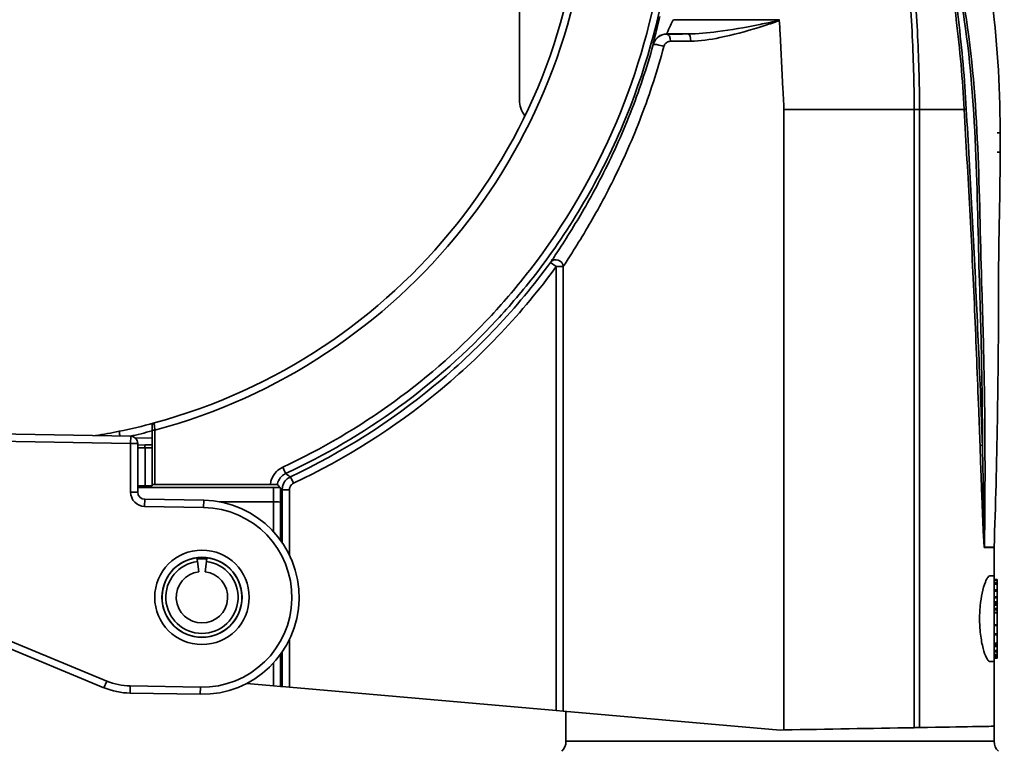
# Model space of a CAD drawing. Units: inches. Extents: x 3005 to 9900, y -109 to 327.
# Drawn here: x 5200 to 5269, y -40 to 11 of the extents above; entities that cross this region are included whole.
import ezdxf

# ---------------------------------------------------------------- set-up
doc = ezdxf.new("R2010")
doc.units = ezdxf.units.IN
doc.header["$MEASUREMENT"] = 0
doc.layers.add('Visible Edges(Atlas Copco)', color=7, linetype='Continuous', lineweight=35)
doc.layers.add('Visible Tangent Edges(Atlas Copco)', color=7, linetype='Continuous', lineweight=35)

# ---------------------------------------------------------------- blocks, each defined once
blk = doc.blocks.new('10-80-25-1')
at = {"layer": 'Visible Edges(Atlas Copco)'}
for p, q in [((-18.265, 127.64), (-18.265, 94.36)), ((15.216, 90.702), (15.416, 90.702)), ((-44, 71.212), (-44, 67.407)), ((-45.491, 70.787), (-55.199, 70.956)), ((-45, 66.871), (-45, 70.287)), ((-44.491, 70.175), (-45, 70.166)), ((-44, 70.183), (-44.491, 70.175)), ((-44.491, 67.314), (-45, 67.314)), ((-44, 67.407), (-44, 67.323)), ((-43.797, 67.411), (-35.709, 67.408)), ((-40.381, 66.299), (-44.509, 66.371)), ((-40.817, 62.012), (-40.851, 62.278)), ((-40.149, 62.278), (-40.183, 62.012)), ((-40.726, 61.286), (-40.817, 62.012)), ((-40.183, 62.012), (-40.274, 61.286)), ((15, 61), (14.7, 61.005)), ((15, 61), (15, 55)), ((15, 60.753), (15.2, 60.753)), ((15, 60.731), (15.2, 60.731)), ((15, 60.711), (15.2, 60.711)), ((15, 60.708), (15.2, 60.708)), ((15.2, 60.708), (15.2, 60.711)), ((15.2, 60.687), (15.2, 60.708)), ((15, 60.687), (15.2, 60.687)), ((15, 60.508), (15.2, 60.508)), ((15, 60.419), (15.2, 60.419)), ((15, 60.03), (15.2, 60.03)), ((15.2, 60.419), (15.2, 60.508)), ((15.2, 60.03), (15.2, 60.419)), ((15, 59.466), (15.2, 59.466)), ((15, 59.093), (15.2, 59.093)), ((15, 59.043), (15.2, 59.043)), ((15, 58.949), (15.2, 58.949)), ((15, 58.713), (15.2, 58.713)), ((15, 58.681), (15.2, 58.681)), ((15.2, 59.043), (15.2, 59.093)), ((15.2, 58.949), (15.2, 59.043)), ((15.2, 58.681), (15.2, 58.713)), ((15.2, 58.611), (15.2, 58.681)), ((15, 58.611), (15.2, 58.611)), ((15, 58.446), (15.2, 58.446)), ((15, 58.41), (15.2, 58.41)), ((15.2, 58.446), (15.2, 58.611)), ((15.2, 58.41), (15.2, 58.446)), ((15.2, 57.563), (15.2, 58.41)), ((-57.887, 57.526), (-47.364, 53.167)), ((15, 57.563), (15.2, 57.563)), ((15, 57.52), (15.2, 57.52)), ((15.2, 57.52), (15.2, 57.563)), ((15.2, 56.93), (15.2, 57.52)), ((15, 56.93), (15.2, 56.93)), ((15, 56.873), (15.2, 56.873)), ((15.2, 56.873), (15.2, 56.93)), ((15.2, 56.293), (15.2, 56.873)), ((15, 56.293), (15.2, 56.293)), ((15, 56.216), (15.2, 56.216)), ((15, 56.152), (15.2, 56.152)), ((15.2, 56.216), (15.2, 56.293)), ((15, 55.669), (15.2, 55.669)), ((15, 55.493), (15.2, 55.493)), ((15, 55.367), (15.2, 55.367)), ((15, 55.317), (15.2, 55.317)), ((15, 55.278), (15.2, 55.278)), ((15, 55.231), (15.2, 55.231)), ((15.2, 55.367), (15.2, 55.493)), ((15.2, 55.278), (15.2, 55.317)), ((15, 55), (14.7, 54.995)), ((-35.491, 53.305), (-37.36, 53.469)), ((-34.991, 53.261), (-35.491, 53.305)), ((-34.878, 53.251), (-34.991, 53.261)), ((-34.878, 53.251), (-34.378, 53.208)), ((-15.681, 51.572), (-34.378, 53.208)), ((-45.537, 52.787), (-40.619, 52.701)), ((-15.681, 51.572), (-15.19, 51.529)), ((-15.19, 51.529), (0, 50.2)), ((-15, 51.512), (-15, 49.414)), ((15, 50.462), (15, 49.414)), ((0, 50.2), (0.27, 50.205))]:
    blk.add_line(p, q, dxfattribs=at)
for centre, radius, start, end in [((-54.5, 111), 40.7, 285.16583, 357.82075), ((-16.5, 94.36), 1.765, 180, 218.89677), ((-54.5, 111), 40.7, 281.62172, 285.16583), ((-43.8, 71.524), 0.2, 105.16583, 180), ((-45.5, 70.287), 0.5, 0, 89), ((-44.5, 66.871), 0.5, 180, 269), ((-40.5, 59.5), 6.8, 269, 89), ((15.2, 63.248), 0.2, 178.03089, 180), ((-40.5, 59.5), 2.8, 97.2, 82.8), ((-40.5, 59.5), 2.7, 82.8, 97.2), ((-40.5, 59.5), 2.532, 97.2, 82.8), ((-40.5, 59.5), 1.8, 97.2, 82.8), ((-45.45, 57.786), 5, 247.5, 269), ((-16, 49.414), 1, 315, 0), ((16, 49.414), 1, 180, 225)]:
    blk.add_arc(centre, radius, start, end, dxfattribs=at)
for centre, major_axis, ratio, start_param, end_param in [((-44.5, 67.323), (0.5, 0), 0.017455, 4.729842, 6.283185), ((-43.8, 67.407), (0.2, 0), 0.017455, 1.553343, 3.141593), ((-40.498, 59.5), (-2.709, 0), 1, 4.587635, 4.838963)]:
    blk.add_ellipse(centre, major_axis=major_axis, ratio=ratio, start_param=start_param, end_param=end_param, dxfattribs=at)
for points, degree, knots in [([(14.991, 63.005), (15.195, 68.848), (15.298, 74.846), (15.302, 87.176), (15.705, 93.706), (14.478, 104.658), (13.624, 109.294), (12.439, 113.909)], 3, [0.0001033, 0.0001033, 0.0001033, 0.0001033, 0.3372011, 0.3372011, 0.6755291, 0.6755291, 0.9259031, 0.9259031, 0.9259031, 0.9259031]), ([(-0.056, 99.966), (-0.056, 99.968), (-0.056, 99.971), (-0.058, 99.975), (-0.058, 99.977), (-0.06, 99.981), (-0.061, 99.982), (-0.062, 99.984), (-0.062, 99.984), (-0.062, 99.984)], 3, [0, 0, 0, 0, 0.000711359, 0.000711359, 0.001318772, 0.001318772, 0.001902674, 0.001902674, 0.001911362, 0.001911362, 0.001911362, 0.001911362]), ([(-44, 71.524), (-44, 71.524), (-44, 71.523), (-44, 71.513), (-44, 71.503), (-44, 71.469), (-44, 71.444), (-44, 71.374), (-44, 71.326), (-44, 71.255), (-44, 71.234), (-44, 71.212)], 3, [0, 0, 0, 0, 0.00562067, 0.00562067, 0.01461374, 0.01461374, 0.02630473, 0.02630473, 0.04150302, 0.04150302, 0.04794258, 0.04794258, 0.04794258, 0.04794258]), ([(-35.216, 67.4), (-35.217, 67.401), (-35.229, 67.402), (-35.276, 67.404), (-35.312, 67.405), (-35.403, 67.406), (-35.458, 67.407), (-35.579, 67.408), (-35.643, 67.408), (-35.709, 67.408)], 3, [-0.07718786, -0.07718786, -0.07718786, -0.07718786, -0.05897119, -0.05897119, -0.03940007, -0.03940007, -0.01970934, -0.01970934, 0, 0, 0, 0]), ([(-35.216, 67.4), (-35.169, 67.35), (-35.121, 67.301), (-35.054, 67.231), (-35.034, 67.211), (-35.014, 67.19)], 3, [0.257714, 0.257714, 0.257714, 0.257714, 1.106551, 1.106551, 1.456668, 1.456668, 1.456668, 1.456668]), ([(-34.991, 66.166), (-34.991, 66.168), (-34.991, 66.169), (-34.994, 66.395), (-34.997, 66.628), (-35.002, 66.91), (-35.005, 67.021), (-35.009, 67.108), (-35.009, 67.117), (-35.009, 67.125)], 3, [-0.0005279, -0.0005279, -0.0005279, -0.0005279, 0, 0, 0.0816537, 0.0816537, 0.1204018, 0.1204018, 0.1251346, 0.1251346, 0.1251346, 0.1251346]), ([(14.991, 63.005), (14.991, 63.005), (14.991, 63.005), (14.991, 63.005), (14.991, 63.005), (14.991, 63.004), (14.991, 63.004), (14.991, 63.004), (14.991, 63.004), (14.991, 63.004)], 3, [-0.0010376698, -0.0010376698, -0.0010376698, -0.0010376698, -0.0010042187, -0.0010042187, -0.000967053, -0.000967053, -0.0008965288, -0.0008965288, -0.000869582, -0.000869582, -0.000869582, -0.000869582]), ([(14.991, 62.996), (14.991, 62.996), (14.991, 62.996), (14.991, 62.998), (14.991, 62.999), (14.991, 63.001), (14.991, 63.002), (14.991, 63.004)], 3, [-0.0000036692, -0.0000036692, -0.0000036692, -0.0000036692, 0, 0, 0.0003915509, 0.0003915509, 0.0007866701, 0.0007866701, 0.0007866701, 0.0007866701]), ([(14.378, 60.566), (14.435, 60.71), (14.493, 60.821), (14.6, 60.964), (14.648, 61.001), (14.695, 61.005), (14.697, 61.005), (14.7, 61.005)], 3, [-1.9099414, -1.9099414, -1.9099414, -1.9099414, -1.8248907, -1.8248907, -1.7460668, -1.7460668, -1.7409849, -1.7409849, -1.7409849, -1.7409849]), ([(15.2, 60.711), (15.2, 60.726), (15.2, 60.731), (15.2, 60.731)], 2, [0, 0, 0, 1, 1.259847, 1.259847, 1.259847]), ([(14.7, 54.995), (14.686, 54.995), (14.672, 54.998), (14.59, 55.035), (14.513, 55.136), (14.362, 55.456), (14.289, 55.665), (14.147, 56.204), (14.083, 56.541), (14.015, 57.106), (13.998, 57.307), (13.98, 57.657), (13.976, 57.803), (13.974, 58.091), (13.977, 58.232), (13.989, 58.556), (14.002, 58.736), (14.05, 59.225), (14.096, 59.518), (14.218, 60.096), (14.297, 60.363), (14.378, 60.566)], 3, [-0.7922109, -0.7922109, -0.7922109, -0.7922109, -0.7667498, -0.7667498, -0.6512718, -0.6512718, -0.5437261, -0.5437261, -0.423151, -0.423151, -0.3605969, -0.3605969, -0.3165863, -0.3165863, -0.2741618, -0.2741618, -0.2186243, -0.2186243, -0.119483, -0.119483, 0, 0, 0, 0]), ([(15.2, 59.926), (15.2, 60.021), (15.2, 60.03), (15.2, 60.03)], 2, [0, 0, 0, 1, 1.091793, 1.091793, 1.091793]), ([(15.2, 59.466), (15.2, 59.466), (15.2, 59.48), (15.2, 59.533)], 2, [0.666989, 0.666989, 0.666989, 1, 2, 2, 2]), ([(15.2, 59.181), (15.2, 59.237), (15.2, 59.387), (15.2, 59.466)], 2, [0, 0, 0, 1, 1.93244, 1.93244, 1.93244]), ([(15.2, 59.093), (15.2, 59.093), (15.2, 59.137), (15.2, 59.181)], 2, [0.063478, 0.063478, 0.063478, 1, 2, 2, 2]), ([(9.391, 50.364), (9.456, 50.365), (9.521, 50.366), (9.616, 50.368), (9.649, 50.368), (9.711, 50.37), (9.739, 50.37), (9.764, 50.37)], 3, [0, 0, 0, 0, 0.01953797, 0.01953797, 0.03103788, 0.03103788, 0.04253742, 0.04253742, 0.04253742, 0.04253742]), ([(15, 50.462), (15, 50.462), (14.481, 50.453), (12.582, 50.42), (11.329, 50.398), (9.764, 50.37)], 3, [-3.428344, -3.428344, -3.428344, -3.428344, -2.600595, -2.600595, -1.873703, -1.873703, -1.873703, -1.873703])]:
    blk.add_open_spline(points, degree=degree, knots=knots, dxfattribs=at)
for points, degree in [([(-0.006, 99), (-0.022, 99.322), (-0.039, 99.644), (-0.056, 99.966)], 3), ([(-46.301, 71.134), (-46.85, 71.021), (-47.402, 70.92), (-47.955, 70.83)], 3), ([(-35.009, 67.125), (-35.012, 67.166), (-35.012, 67.188), (-35.014, 67.19)], 3), ([(15, 61), (15, 61.749), (15, 62.499), (15, 63.248)], 3), ([(15.2, 60.731), (15.2, 60.742), (15.2, 60.753)], 2), ([(15.2, 60.508), (15.2, 60.529), (15.2, 60.606), (15.2, 60.687)], 2), ([(15.2, 59.533), (15.2, 59.611), (15.2, 59.835), (15.2, 59.926)], 2), ([(15.2, 58.713), (15.2, 58.806), (15.2, 58.915), (15.2, 58.949)], 2), ([(15.2, 56.152), (15.2, 56.192), (15.2, 56.216)], 2), ([(15.2, 56.05), (15.2, 56.106), (15.2, 56.152)], 2), ([(15.2, 55.777), (15.2, 55.83), (15.2, 55.966), (15.2, 56.05)], 2), ([(15.2, 55.678), (15.2, 55.69), (15.2, 55.732), (15.2, 55.777)], 2), ([(15.2, 55.669), (15.2, 55.669), (15.2, 55.678)], 2), ([(15.2, 55.493), (15.2, 55.553), (15.2, 55.669)], 2), ([(15.2, 55.329), (15.2, 55.337), (15.2, 55.356), (15.2, 55.367)], 2), ([(15.2, 55.317), (15.2, 55.317), (15.2, 55.329)], 2), ([(15.2, 55.231), (15.2, 55.235), (15.2, 55.278)], 2), ([(15.2, 55.231), (15.2, 55.231), (15.2, 55.231)], 2), ([(15, 50.462), (15, 51.975), (15, 53.487), (15, 55)], 3), ([(0.27, 50.205), (3.31, 50.258), (6.351, 50.311), (9.391, 50.364)], 3)]:
    blk.add_open_spline(points, degree=degree, dxfattribs=at)
at = {"layer": 'Visible Tangent Edges(Atlas Copco)'}
for p, q in [((9.391, 93.7), (0.27, 93.7)), ((9.764, 93.7), (9.391, 93.7)), ((15.213, 92.051), (15.413, 92.051)), ((-15.681, 82.682), (-16.085, 82.977)), ((-15.681, 82.682), (-15.681, 51.572)), ((-15.681, 82.682), (-15.19, 82.682)), ((-15.19, 51.529), (-15.19, 82.682)), ((-43.797, 71.212), (-44, 71.212)), ((-43.797, 67.411), (-43.797, 71.212)), ((-55.208, 70.456), (-45.5, 70.287)), ((-45.491, 70.787), (-45.5, 70.287)), ((-44, 70.683), (-45.17, 70.663)), ((-45.5, 70.287), (-45, 70.287)), ((-45.5, 70.287), (-45.5, 66.871)), ((-45, 69.966), (-44.491, 69.975)), ((-44.491, 69.975), (-44, 69.987)), ((-44.491, 69.975), (-44.491, 67.314)), ((-34.09, 67.494), (-34.303, 67.947)), ((-35.491, 67.192), (-45, 67.192)), ((-35.491, 66.192), (-35.491, 67.192)), ((-34.378, 67.041), (-34.878, 67.041)), ((-34.878, 67.041), (-34.878, 63.325)), ((-34.378, 62.459), (-34.378, 67.041)), ((-45, 66.871), (-45.5, 66.871)), ((-44.509, 66.371), (-44.517, 65.871)), ((-40.381, 66.299), (-40.39, 65.799)), ((-44.517, 65.871), (-40.39, 65.799)), ((-39.292, 66.192), (-35.491, 66.192)), ((-35.491, 66.192), (-35.491, 64.099)), ((-34.991, 63.487), (-34.991, 66.166)), ((15, 59.926), (15.2, 59.926)), ((15, 59.533), (15.2, 59.533)), ((15, 59.181), (15.2, 59.181)), ((-47.172, 53.629), (-57.7, 57.989)), ((-34.378, 53.208), (-34.378, 56.541)), ((15, 56.05), (15.2, 56.05)), ((-34.991, 53.261), (-34.991, 55.513)), ((-34.878, 55.675), (-34.878, 53.251)), ((15, 55.777), (15.2, 55.777)), ((15, 55.678), (15.2, 55.678)), ((15, 55.329), (15.2, 55.329)), ((15, 55.231), (15.2, 55.231)), ((-35.491, 54.901), (-35.491, 53.305)), ((-47.364, 53.167), (-47.172, 53.629)), ((-45.537, 52.787), (-45.529, 53.287)), ((-40.61, 53.201), (-45.529, 53.287)), ((-40.619, 52.701), (-40.61, 53.201)), ((-15, 49.414), (15, 49.414))]:
    blk.add_line(p, q, dxfattribs=at)
for radius in [3.309, 2.809]:
    blk.add_circle((-40.5, 59.5), radius, dxfattribs=at)
for centre, radius, start, end in [((-54.491, 111), 41.2, 285.04524, 357.82075), ((-54.509, 111), 41.2, 282.57007, 284.77751), ((-44.5, 66.871), 1, 180, 269), ((-40.5, 59.5), 6.3, 269, 89), ((-45.45, 57.786), 4.5, 247.5, 269)]:
    blk.add_arc(centre, radius, start, end, dxfattribs=at)
for centre, major_axis, ratio, start_param, end_param in [((-7.941, 97.983), (-0.797, -0.605), 0.99976, 4.063528, 5.36125), ((-7.931, 98.469), (-0.005, 0.5), 0.496715, 4.707275, 6.263075), ((-6.453, 98.483), (-0.004, 0.5), 0.404202, 4.709148, 6.264104), ((-8.408, 98.099), (-0.482, 0.133), 0.163002, 4.180024, 6.265495), ((13.079, 93.7), (-0.2, -0.011), 0.115499, 4.886163, 5.83929), ((-15.681, 82.682), (-0.418, 0.274), 0.94413, 3.74828, 6.230206), ((-46.2, 70.645), (-0.101, 0.49), 0.017095, 0, 1.245075), ((-44.488, 69.975), (-0.003, 0.2), 0.01745, 0, 1.570492), ((14.194, 70.132), (-0.2, -0.007), 0.113917, 4.799968, 5.978893), ((-34.856, 68.623), (0.21, -0.454), 0.015834, 0.017455, 1.563456), ((-35.491, 67.166), (-1.5, 0), 0.017455, 4.388469, 4.712389), ((-35.491, 66.166), (0.5, 0), 0.052365, 0.017453, 1.570796), ((14.503, 62.996), (0, -0.2), 0.968606, 4.667885, 4.71079)]:
    blk.add_ellipse(centre, major_axis=major_axis, ratio=ratio, start_param=start_param, end_param=end_param, dxfattribs=at)
for points, knots in [([(-17.096, 153.819), (-15.762, 152.901), (-14.476, 151.906), (-10.157, 148.206), (-7.418, 145.187), (-3.136, 139.371), (-1.467, 136.678), (1.187, 131.665), (2.248, 129.368), (3.194, 127.023), (4.601, 123.538), (5.755, 119.946), (7.136, 114.448), (7.544, 112.563), (8.581, 106.87), (9.027, 103.023), (9.341, 97.347), (9.391, 95.521), (9.391, 93.7)], [0, 0, 0, 0, 0.485788, 0.485788, 1.700332, 1.700332, 2.645188, 2.645188, 3.400663, 3.400663, 3.400663, 4.523513, 4.523513, 5.100995, 5.100995, 6.254949, 6.254949, 6.801326, 6.801326, 6.801326, 6.801326]), ([(8.422, 117.804), (9.679, 113.937), (10.681, 109.989), (11.797, 103.995), (12.104, 101.986), (12.344, 99.972), (12.594, 97.884), (12.784, 95.793), (12.898, 93.7)], [0.021194, 0.021194, 0.021194, 0.021194, 1.246508, 1.246508, 1.858421, 1.858421, 1.858421, 2.493017, 2.493017, 2.493017, 2.493017]), ([(13.043, 93.721), (12.928, 95.818), (12.738, 97.91), (12.488, 100), (12.246, 102.016), (11.938, 104.027), (10.866, 109.777), (9.941, 113.483), (8.792, 117.121)], [-2.493017, -2.493017, -2.493017, -2.493017, -1.858421, -1.858421, -1.858421, -1.246508, -1.246508, -0.098486, -0.098486, -0.098486, -0.098486]), ([(8.902, 117.012), (10.259, 112.777), (11.371, 108.443), (12.463, 102.702), (12.695, 101.337), (12.9, 99.967), (13.375, 96.789), (13.591, 93.594), (13.718, 90.406), (13.844, 87.271), (13.879, 84.136), (13.981, 81), (14.028, 79.571), (14.067, 78.141), (14.139, 74.728), (14.165, 72.745), (14.174, 70.559), (14.175, 70.356), (14.175, 70.154)], [0.043479, 0.043479, 0.043479, 0.043479, 1.379618, 1.379618, 1.795308, 1.795308, 1.795308, 2.759236, 2.759236, 2.759236, 3.707095, 3.707095, 3.707095, 4.138854, 4.138854, 4.737623, 4.737623, 4.798696, 4.798696, 4.798696, 4.798696]), ([(14.31, 63.004), (14.31, 63.007), (14.31, 63.01), (14.31, 63.013), (14.351, 65.602), (14.363, 68.19), (14.334, 72.763), (14.304, 74.747), (14.227, 78.161), (14.186, 79.593), (14.137, 81.021), (14.031, 84.154), (13.994, 87.29), (13.868, 90.427), (13.74, 93.617), (13.523, 96.816), (13.046, 100), (12.84, 101.371), (12.607, 102.739), (11.512, 108.485), (10.396, 112.824), (9.036, 117.062)], [-5.519356, -5.519356, -5.519356, -5.519356, -5.518472, -5.518472, -5.518472, -4.737623, -4.737623, -4.138854, -4.138854, -3.707095, -3.707095, -3.707095, -2.759236, -2.759236, -2.759236, -1.795308, -1.795308, -1.795308, -1.379618, -1.379618, -0.043479, -0.043479, -0.043479, -0.043479]), ([(-7.848, 108.541), (-7.927, 107.035), (-8.08, 105.527), (-8.888, 100.175), (-9.962, 96.379), (-13.024, 89.134), (-15.076, 85.617), (-18.385, 81.335), (-19.286, 80.272), (-22.276, 77.045), (-24.559, 75.014), (-29.479, 71.436), (-32.114, 69.89), (-34.847, 68.623)], [0, 0, 0, 0, 0.452297, 0.452297, 1.614045, 1.614045, 2.812083, 2.812083, 3.228151, 3.228151, 4.132051, 4.132051, 5.035956, 5.035956, 5.035956, 5.035956]), ([(-34.646, 68.17), (-31.883, 69.45), (-29.22, 71.013), (-24.247, 74.629), (-21.94, 76.682), (-18.918, 79.943), (-18.007, 81.018), (-14.663, 85.346), (-12.589, 88.9), (-9.494, 96.222), (-8.408, 100.059), (-7.592, 105.469), (-7.437, 106.993), (-7.357, 108.514)], [-5.035956, -5.035956, -5.035956, -5.035956, -4.132051, -4.132051, -3.228151, -3.228151, -2.812083, -2.812083, -1.614045, -1.614045, -0.452297, -0.452297, 0, 0, 0, 0]), ([(9.615, 99.156), (9.614, 99.168), (9.614, 99.179), (9.511, 101.048), (9.355, 102.904), (9.145, 104.753)], [-6.2584399, -6.2584399, -6.2584399, -6.2584399, -6.2549486, -6.2549486, -5.7008777, -5.7008777, -5.7008777, -5.7008777]), ([(-8.436, 100.213), (-8.498, 99.947), (-8.562, 99.681), (-8.688, 99.162), (-8.751, 98.911), (-8.843, 98.539), (-8.875, 98.406), (-8.902, 98.281), (-8.906, 98.255), (-8.904, 98.252)], [-0.3134961, -0.3134961, -0.3134961, -0.3134961, -0.2299594, -0.2299594, -0.1364702, -0.1364702, -0.0524885, -0.0524885, 0, 0, 0, 0]), ([(-7.941, 98.983), (-7.945, 98.984), (-7.942, 98.998), (-7.919, 99.061), (-7.888, 99.129), (-7.798, 99.319), (-7.735, 99.447), (-7.608, 99.712), (-7.543, 99.848), (-7.48, 99.984)], [0, 0, 0, 0, 0.0524885, 0.0524885, 0.1364702, 0.1364702, 0.2299594, 0.2299594, 0.3134961, 0.3134961, 0.3134961, 0.3134961]), ([(-0.062, 99.984), (-0.764, 99.984), (-1.465, 99.984), (-2.893, 99.984), (-3.619, 99.984), (-4.345, 99.984), (-5.071, 99.984), (-5.798, 99.984), (-6.842, 99.984), (-7.161, 99.984), (-7.48, 99.984)], [-0.8641146, -0.8641146, -0.8641146, -0.8641146, -0.6536207, -0.6536207, -0.4357471, -0.4357471, -0.4357471, -0.2178736, -0.2178736, -0.1222657, -0.1222657, -0.1222657, -0.1222657]), ([(-0.062, 99.984), (-0.06, 99.96), (-0.102, 99.947), (-0.163, 99.925), (-0.195, 99.916), (-0.292, 99.889), (-0.361, 99.873), (-0.794, 99.773), (-1.166, 99.699), (-2.484, 99.438), (-3.433, 99.266), (-5.072, 99.052), (-5.774, 98.986), (-6.454, 98.983)], [0, 0, 0, 0, 0.0105175, 0.0105175, 0.0210349, 0.0210349, 0.0420698, 0.0420698, 0.1585666, 0.1585666, 0.4563262, 0.4563262, 0.6797291, 0.6797291, 0.6797291, 0.6797291]), ([(-6.251, 98.483), (-5.592, 98.488), (-4.91, 98.587), (-3.319, 98.908), (-2.399, 99.165), (-1.121, 99.557), (-0.76, 99.668), (-0.341, 99.818), (-0.275, 99.843), (-0.181, 99.883), (-0.15, 99.896), (-0.096, 99.926), (-0.068, 99.943), (-0.056, 99.966)], [-0.6797291, -0.6797291, -0.6797291, -0.6797291, -0.4563262, -0.4563262, -0.1585666, -0.1585666, -0.0420698, -0.0420698, -0.0210349, -0.0210349, -0.0105175, -0.0105175, -0.0018938, -0.0018938, -0.0018938, -0.0018938]), ([(-7.931, 98.969), (-7.976, 98.969), (-8.02, 98.966), (-8.227, 98.937), (-8.383, 98.874), (-8.624, 98.695), (-8.716, 98.595), (-8.831, 98.401), (-8.866, 98.319), (-8.89, 98.234)], [0, 0, 0, 0, 0.00771836, 0.00771836, 0.03578802, 0.03578802, 0.05738006, 0.05738006, 0.07087509, 0.07087509, 0.07087509, 0.07087509]), ([(-7.941, 98.983), (-7.474, 98.983), (-7.008, 98.983), (-6.512, 98.983), (-6.483, 98.983), (-6.454, 98.983)], [0.0778306, 0.0778306, 0.0778306, 0.0778306, 0.2178736, 0.2178736, 0.2265921, 0.2265921, 0.2265921, 0.2265921]), ([(-7.931, 98.969), (-7.932, 98.971), (-7.934, 98.973), (-7.937, 98.977), (-7.939, 98.98), (-7.941, 98.983)], [-0.07727349, -0.07727349, -0.07727349, -0.07727349, -0.0458743, -0.0458743, 0, 0, 0, 0]), ([(-6.454, 98.983), (-6.706, 98.981), (-6.956, 98.979), (-7.448, 98.974), (-7.691, 98.972), (-7.931, 98.969)], [0, 0, 0, 0, 0.0827581, 0.0827581, 0.1655163, 0.1655163, 0.1655163, 0.1655163]), ([(-0.006, 99), (0.062, 97.709), (0.127, 96.444), (0.22, 94.644), (0.262, 93.834), (0.27, 93.7)], [-0.4009709, -0.4009709, -0.4009709, -0.4009709, 0, 0, 0.1396853, 0.1396853, 0.1396853, 0.1396853]), ([(-8.89, 98.234), (-9.345, 96.586), (-9.89, 94.964), (-11.112, 91.86), (-11.787, 90.381), (-12.493, 89.001), (-13.16, 87.699), (-13.847, 86.502), (-14.826, 84.906), (-15.167, 84.374), (-15.712, 83.54), (-15.929, 83.215), (-16.085, 82.977)], [0, 0, 0, 0, 0.525263, 0.525263, 1.050526, 1.050526, 1.050526, 1.546328, 1.546328, 1.839528, 1.839528, 2.101052, 2.101052, 2.101052, 2.101052]), ([(-15.19, 82.682), (-15.037, 82.923), (-14.825, 83.252), (-14.291, 84.094), (-13.957, 84.631), (-12.999, 86.244), (-12.326, 87.453), (-11.673, 88.769), (-10.982, 90.163), (-10.32, 91.658), (-9.125, 94.794), (-8.591, 96.434), (-8.145, 98.099)], [-2.101052, -2.101052, -2.101052, -2.101052, -1.839528, -1.839528, -1.546328, -1.546328, -1.050526, -1.050526, -1.050526, -0.525263, -0.525263, 0, 0, 0, 0]), ([(-8.904, 98.252), (-8.902, 98.249), (-8.9, 98.247), (-8.895, 98.242), (-8.893, 98.239), (-8.891, 98.236), (-8.891, 98.236), (-8.89, 98.235), (-8.89, 98.234)], [0, 0, 0, 0, 0.0458743, 0.0458743, 0.0917486, 0.0917486, 0.0917486, 0.1057251, 0.1057251, 0.1057251, 0.1057251]), ([(-8.145, 98.099), (-8.133, 98.142), (-8.116, 98.183), (-8.061, 98.28), (-8.017, 98.331), (-7.901, 98.421), (-7.825, 98.452), (-7.726, 98.467), (-7.704, 98.469), (-7.682, 98.469)], [-0.07087509, -0.07087509, -0.07087509, -0.07087509, -0.05738006, -0.05738006, -0.03578802, -0.03578802, -0.00771836, -0.00771836, 0, 0, 0, 0]), ([(-7.682, 98.469), (-7.45, 98.472), (-7.215, 98.474), (-6.738, 98.479), (-6.496, 98.481), (-6.251, 98.483)], [-0.1655163, -0.1655163, -0.1655163, -0.1655163, -0.0827581, -0.0827581, 0, 0, 0, 0]), ([(0.27, 93.7), (0.27, 92.517), (0.27, 91.334), (0.27, 89.427), (0.27, 88.702), (0.27, 87.252), (0.27, 86.527), (0.27, 85.077), (0.27, 84.352), (0.27, 82.902), (0.27, 82.177), (0.27, 80.727), (0.27, 80.002), (0.27, 78.552), (0.27, 77.827), (0.27, 76.377), (0.27, 75.652), (0.27, 74.202), (0.27, 73.477), (0.27, 72.027), (0.27, 71.302), (0.27, 69.852), (0.27, 69.127), (0.27, 67.677), (0.27, 66.952), (0.27, 65.502), (0.27, 64.777), (0.27, 63.327), (0.27, 62.602), (0.27, 61.152), (0.27, 60.427), (0.27, 58.977), (0.27, 58.252), (0.27, 56.802), (0.27, 56.077), (0.27, 54.627), (0.27, 53.902), (0.27, 52.452), (0.27, 51.727), (0.27, 50.868), (0.27, 50.734), (0.27, 50.469), (0.27, 50.337), (0.27, 50.205)], [-4.35, -4.35, -4.35, -4.35, -3.995153, -3.995153, -3.777653, -3.777653, -3.560153, -3.560153, -3.342653, -3.342653, -3.125153, -3.125153, -2.907653, -2.907653, -2.690153, -2.690153, -2.472653, -2.472653, -2.255153, -2.255153, -2.037653, -2.037653, -1.820153, -1.820153, -1.602653, -1.602653, -1.385153, -1.385153, -1.167653, -1.167653, -0.950153, -0.950153, -0.732653, -0.732653, -0.515153, -0.515153, -0.297653, -0.297653, -0.080153, -0.080153, -0.040076, -0.040076, -0.000471, -0.000471, -0.000471, -0.000471]), ([(9.391, 93.7), (9.391, 90.089), (9.391, 86.478), (9.391, 79.256), (9.391, 75.645), (9.391, 72.034), (9.391, 68.423), (9.391, 64.812), (9.391, 57.59), (9.391, 53.979), (9.391, 50.368), (9.391, 50.367), (9.391, 50.365), (9.391, 50.364)], [0, 0, 0, 0, 1.083304, 1.083304, 2.166608, 2.166608, 2.166608, 3.249912, 3.249912, 4.333216, 4.333216, 4.333216, 4.333607, 4.333607, 4.333607, 4.333607]), ([(9.764, 50.37), (9.764, 53.981), (9.764, 57.591), (9.764, 64.812), (9.764, 68.423), (9.764, 72.034), (9.764, 75.645), (9.764, 79.256), (9.764, 86.478), (9.764, 90.089), (9.764, 93.7)], [-4.332958, -4.332958, -4.332958, -4.332958, -3.249912, -3.249912, -2.166608, -2.166608, -2.166608, -1.083304, -1.083304, 0, 0, 0, 0]), ([(12.898, 93.7), (13.025, 91.354), (13.159, 89.013), (13.41, 84.328), (13.523, 81.984), (13.626, 79.638), (13.728, 77.292), (13.824, 74.945), (13.943, 71.776), (13.974, 70.954), (14.003, 70.132)], [0, 0, 0, 0, 0.709464, 0.709464, 1.418928, 1.418928, 1.418928, 2.128392, 2.128392, 2.376805, 2.376805, 2.376805, 2.376805]), ([(14.175, 70.154), (14.144, 70.976), (14.112, 71.798), (13.986, 74.967), (13.886, 77.314), (13.78, 79.66), (13.674, 82.006), (13.558, 84.351), (13.305, 89.036), (13.171, 91.377), (13.043, 93.721)], [-2.376805, -2.376805, -2.376805, -2.376805, -2.128392, -2.128392, -1.418928, -1.418928, -1.418928, -0.709464, -0.709464, 0, 0, 0, 0]), ([(-16.085, 82.977), (-18.423, 79.771), (-21.186, 76.837), (-27.307, 71.788), (-30.712, 69.632), (-34.303, 67.947)], [0, 0, 0, 0, 1.202854, 1.202854, 2.405494, 2.405494, 2.405494, 2.405494]), ([(-34.09, 67.494), (-30.461, 69.198), (-27.021, 71.375), (-20.836, 76.478), (-18.043, 79.443), (-15.681, 82.682)], [-2.405494, -2.405494, -2.405494, -2.405494, -1.202854, -1.202854, 0, 0, 0, 0]), ([(-43.797, 71.212), (-43.8, 71.247), (-43.804, 71.282), (-43.816, 71.397), (-43.824, 71.474), (-43.836, 71.587), (-43.841, 71.629), (-43.847, 71.683), (-43.849, 71.699), (-43.852, 71.715), (-43.852, 71.718), (-43.852, 71.717)], [-0.04794258, -0.04794258, -0.04794258, -0.04794258, -0.04150302, -0.04150302, -0.02630473, -0.02630473, -0.01461374, -0.01461374, -0.00562067, -0.00562067, 0, 0, 0, 0]), ([(14.003, 70.132), (14.014, 69.823), (14.025, 69.515), (14.053, 68.723), (14.07, 68.24), (14.101, 67.387), (14.115, 67.016), (14.139, 66.361), (14.15, 66.076), (14.17, 65.573), (14.178, 65.355), (14.194, 64.969), (14.201, 64.801), (14.214, 64.504), (14.22, 64.375), (14.23, 64.147), (14.235, 64.048), (14.242, 63.9), (14.245, 63.851), (14.247, 63.801)], [-0.7245138, -0.7245138, -0.7245138, -0.7245138, -0.6312811, -0.6312811, -0.4855672, -0.4855672, -0.3734795, -0.3734795, -0.2872583, -0.2872583, -0.2209342, -0.2209342, -0.1699157, -0.1699157, -0.1306707, -0.1306707, -0.1004823, -0.1004823, -0.0853827, -0.0853827, -0.0853827, -0.0853827]), ([(14.31, 63.004), (14.309, 63.004), (14.309, 63.005), (14.309, 63.005), (14.309, 63.006), (14.308, 63.007), (14.308, 63.008), (14.308, 63.01), (14.308, 63.012), (14.307, 63.016), (14.307, 63.018), (14.306, 63.024), (14.306, 63.026), (14.306, 63.033), (14.305, 63.037), (14.305, 63.047), (14.304, 63.052), (14.304, 63.064), (14.303, 63.071), (14.303, 63.086), (14.302, 63.095), (14.301, 63.115), (14.301, 63.127), (14.3, 63.154), (14.299, 63.169), (14.298, 63.204), (14.298, 63.225), (14.296, 63.271), (14.296, 63.297), (14.294, 63.358), (14.293, 63.393), (14.291, 63.472), (14.29, 63.517), (14.288, 63.62), (14.287, 63.679), (14.284, 63.813), (14.283, 63.89), (14.28, 64.065), (14.278, 64.164), (14.274, 64.393), (14.272, 64.522), (14.267, 64.819), (14.265, 64.987), (14.259, 65.374), (14.255, 65.593), (14.247, 66.096), (14.243, 66.381), (14.232, 67.037), (14.226, 67.408), (14.211, 68.262), (14.203, 68.745), (14.188, 69.536), (14.182, 69.845), (14.175, 70.154)], [0, 0, 0, 0, 0.0002732, 0.0002732, 0.0007137, 0.0007137, 0.0012847, 0.0012847, 0.0020269, 0.0020269, 0.0029919, 0.0029919, 0.0040008, 0.0040008, 0.0054352, 0.0054352, 0.0072999, 0.0072999, 0.0093433, 0.0093433, 0.01219, 0.01219, 0.0158908, 0.0158908, 0.0207019, 0.0207019, 0.0269562, 0.0269562, 0.0350868, 0.0350868, 0.0456566, 0.0456566, 0.0593974, 0.0593974, 0.0772604, 0.0772604, 0.1004823, 0.1004823, 0.1306707, 0.1306707, 0.1699157, 0.1699157, 0.2209342, 0.2209342, 0.2872583, 0.2872583, 0.3734795, 0.3734795, 0.4855672, 0.4855672, 0.6312811, 0.6312811, 0.7245138, 0.7245138, 0.7245138, 0.7245138]), ([(-34.847, 68.623), (-35.006, 68.549), (-35.154, 68.446), (-35.448, 68.152), (-35.577, 67.939), (-35.679, 67.611), (-35.699, 67.51), (-35.709, 67.408)], [0, 0, 0, 0, 0.05257, 0.05257, 0.124486, 0.124486, 0.1549156, 0.1549156, 0.1549156, 0.1549156]), ([(-35.216, 67.4), (-35.208, 67.454), (-35.196, 67.508), (-35.132, 67.713), (-35.046, 67.856), (-34.85, 68.051), (-34.752, 68.12), (-34.646, 68.17)], [-0.1489315, -0.1489315, -0.1489315, -0.1489315, -0.124486, -0.124486, -0.05257, -0.05257, 0, 0, 0, 0]), ([(-34.303, 67.947), (-34.407, 67.898), (-34.504, 67.83), (-34.698, 67.635), (-34.784, 67.493), (-34.862, 67.243), (-34.878, 67.141), (-34.878, 67.041)], [0, 0, 0, 0, 0.0172497, 0.0172497, 0.041249, 0.041249, 0.05624856, 0.05624856, 0.05624856, 0.05624856]), ([(-34.303, 67.947), (-34.33, 67.964), (-34.357, 67.982), (-34.414, 68.019), (-34.444, 68.038), (-34.474, 68.058), (-34.504, 68.077), (-34.534, 68.097), (-34.591, 68.134), (-34.619, 68.152), (-34.646, 68.17)], [0.050134, 0.050134, 0.050134, 0.050134, 0.522029, 0.522029, 1.044057, 1.044057, 1.044057, 1.566086, 1.566086, 2.039322, 2.039322, 2.039322, 2.039322]), ([(-34.991, 67.114), (-34.981, 67.107), (-34.97, 67.1), (-34.933, 67.076), (-34.905, 67.059), (-34.878, 67.041)], [-0.7020188, -0.7020188, -0.7020188, -0.7020188, -0.5220287, -0.5220287, -0.0501341, -0.0501341, -0.0501341, -0.0501341]), ([(-34.378, 67.041), (-34.378, 67.091), (-34.37, 67.142), (-34.331, 67.267), (-34.288, 67.338), (-34.191, 67.435), (-34.142, 67.47), (-34.09, 67.494)], [-0.05624856, -0.05624856, -0.05624856, -0.05624856, -0.041249, -0.041249, -0.0172497, -0.0172497, 0, 0, 0, 0]), ([(14.247, 63.801), (14.249, 63.775), (14.25, 63.748), (14.254, 63.664), (14.258, 63.605), (14.263, 63.502), (14.266, 63.458), (14.271, 63.379), (14.273, 63.345), (14.277, 63.284), (14.279, 63.258), (14.282, 63.212), (14.284, 63.192), (14.287, 63.157), (14.288, 63.142), (14.29, 63.115), (14.291, 63.104), (14.293, 63.083), (14.294, 63.075), (14.296, 63.06), (14.297, 63.053), (14.298, 63.042), (14.299, 63.036), (14.3, 63.027), (14.301, 63.023), (14.302, 63.016), (14.303, 63.014), (14.304, 63.009), (14.304, 63.006), (14.305, 63.003), (14.306, 63.001), (14.306, 63)], [-0.0853827, -0.0853827, -0.0853827, -0.0853827, -0.07726039, -0.07726039, -0.05939739, -0.05939739, -0.04565663, -0.04565663, -0.03508681, -0.03508681, -0.02695618, -0.02695618, -0.02070185, -0.02070185, -0.01589083, -0.01589083, -0.01219004, -0.01219004, -0.00934328, -0.00934328, -0.00729989, -0.00729989, -0.0054352, -0.0054352, -0.00400082, -0.00400082, -0.00299186, -0.00299186, -0.00202693, -0.00202693, -0.00133687, -0.00133687, -0.00133687, -0.00133687]), ([(14.306, 63), (14.306, 63), (14.306, 63), (14.307, 62.999), (14.307, 62.998), (14.308, 62.997), (14.308, 62.996), (14.309, 62.996), (14.309, 62.996), (14.309, 62.996)], [-0.001336874, -0.001336874, -0.001336874, -0.001336874, -0.001284671, -0.001284671, -0.000713706, -0.000713706, -0.000273249, -0.000273249, 0, 0, 0, 0]), ([(14.309, 62.996), (14.401, 62.996), (14.484, 62.996), (14.642, 62.996), (14.715, 62.996), (14.775, 62.996), (14.835, 62.996), (14.883, 62.996), (14.955, 62.996), (14.979, 62.996), (14.991, 62.996), (14.991, 62.996), (14.991, 62.996), (14.991, 62.996)], [0.0156998, 0.0156998, 0.0156998, 0.0156998, 0.1276558, 0.1276558, 0.2553116, 0.2553116, 0.2553116, 0.3829673, 0.3829673, 0.5106231, 0.5106231, 0.5106231, 0.5109079, 0.5109079, 0.5109079, 0.5109079]), ([(14.991, 63.004), (14.98, 63.004), (14.956, 63.004), (14.883, 63.004), (14.835, 63.004), (14.775, 63.004), (14.715, 63.004), (14.642, 63.004), (14.484, 63.004), (14.401, 63.004), (14.31, 63.004)], [-0.5106231, -0.5106231, -0.5106231, -0.5106231, -0.3829673, -0.3829673, -0.2553116, -0.2553116, -0.2553116, -0.1276558, -0.1276558, -0.0156998, -0.0156998, -0.0156998, -0.0156998]), ([(14.991, 62.996), (14.991, 62.997), (14.991, 62.998), (14.991, 62.998), (14.993, 63.058), (14.995, 63.111), (14.998, 63.19), (14.999, 63.217), (15, 63.243), (15, 63.248), (15, 63.248)], [-0.00033881, -0.00033881, -0.00033881, -0.00033881, 0, 0, 0, 0.02845265, 0.02845265, 0.05268189, 0.05268189, 0.06782516, 0.06782516, 0.06782516, 0.06782516])]:
    blk.add_open_spline(points, degree=3, knots=knots, dxfattribs=at)
for points in [[(9.764, 93.772), (9.762, 95.568), (9.713, 97.361), (9.615, 99.156)], [(9.764, 93.7), (9.764, 93.724), (9.764, 93.748), (9.764, 93.772)], [(-35.009, 67.125), (-35.003, 67.121), (-34.997, 67.118), (-34.991, 67.114)]]:
    blk.add_open_spline(points, degree=3, dxfattribs=at)
blk.add_rational_spline([(9.764, 93.7), (11.025, 93.7), (12.074, 93.7), (12.898, 93.7)], [0.857743956203, 0.860497841027, 0.868335975811, 0.881258360552], degree=3, dxfattribs=at)

msp = doc.modelspace()

# ---------------------------------------------------------------- block references
msp.add_blockref('10-80-25-1', (5253.507, -88.93))

doc.saveas('drawing.dxf')
